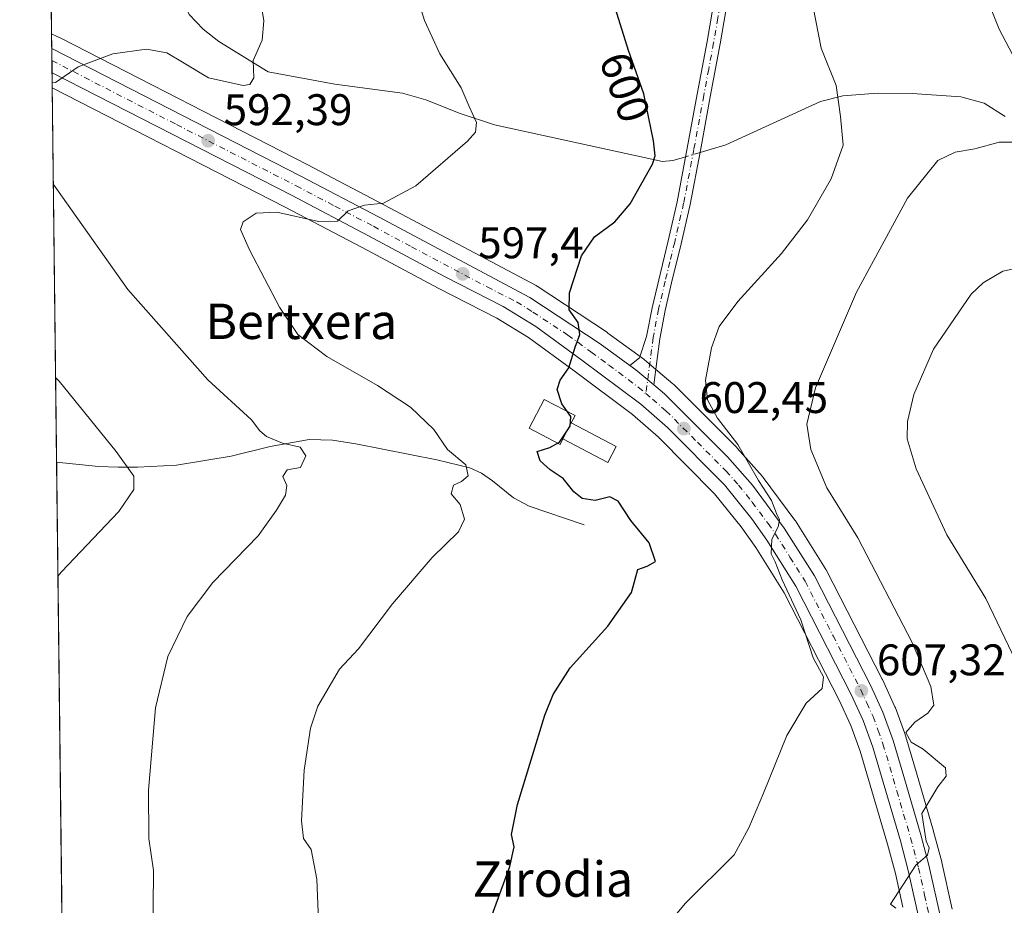
# Model space of a CAD drawing. Units: metres. Extents: x 579944 to 583374, y 4747404 to 4749758.
# Drawn here: x 579944 to 580167, y 4748899 to 4749100 of the extents above; entities that cross this region are included whole.
import ezdxf
from ezdxf.enums import TextEntityAlignment as Align

# ---------------------------------------------------------------- set-up
doc = ezdxf.new("R2010")
doc.units = ezdxf.units.M
doc.header["$MEASUREMENT"] = 0
doc.linetypes.add('DGN Style 4', pattern=[2.6384748266838614, 1.318413404963828, -0.6592067024819142, 0.001648016756204785, -0.6592067024819142])
for name, color, linetype, lineweight in [('Camino Cxs', 7, 'Continuous', 0), ('Camino eje', 30, 'DGN Style 4', 13), ('Carretera de calzada única Cxs', 7, 'Continuous', 13), ('Carretera de calzada única eje', 7, 'DGN Style 4', 0), ('Comarca CxS', 21, 'Continuous', 0), ('Comunidad Autónoma CxS', 142, 'Continuous', 0), ('Corriente natural lineal', 142, 'Continuous', 13), ('Corriente natural lineal oculto', 9, 'DGN Style 4', 13), ('Curva de nivel maestra', 30, 'Continuous', 30), ('Curva de nivel normal', 30, 'Continuous', 0), ('Depósito de agua Cxs', 142, 'Continuous', 0), ('Depósito de residuos Cxs', 6, 'Continuous', 0), ('Entidad de ámbito territorial CxS', 92, 'Continuous', 0), ('Instalación de tratamiento de aguas CxS', 135, 'Continuous', 0), ('Municipio CxS', 4, 'Continuous', 0), ('Núcleo urbano CxS', 7, 'Continuous', 0), ('Prado CxS', 92, 'Continuous', 0), ('Provincia CxS', 1, 'Continuous', 0), ('Punto de cota en terreno', 7, 'Continuous', 0), ('Roquedo CxS', 135, 'Continuous', 0), ('Rótulo de curva de nivel directora', 7, 'Continuous', 0), ('Rótulo de punto de cota en terreno', 7, 'Continuous', 0), ('Texto cartográfico', 7, 'Continuous', 0)]:
    doc.layers.add(name, color=color, linetype=linetype, lineweight=lineweight)
doc.styles.add('Style-Arial', font='txt')

# ---------------------------------------------------------------- blocks, each defined once
blk = doc.blocks.new('*U11')
at = {"layer": 'Prado CxS', "color": 92, "linetype": 'Continuous', "lineweight": 0}
for points in [[(579964.5058000004, 4747991.480900001, 589.398000000001), (579951.7620000001, 4749084.222800001, 589.8021000000008), (580004.5503000002, 4749057.1963, 594.0301999999938), (580021.9851000002, 4749048.0595, 595.2918000000063), (580039.2006999999, 4749038.831499999, 596.9655999999959), (580052.4644999999, 4749032.074899999, 597.9977999999974), (580059.6171000004, 4749027.627699999, 598.6496999999945), (580069.9811000006, 4749020.134299999, 599.655700000003), (580083.1933000004, 4749010.225099999, 600.8222999999998), (580089.0878999997, 4749005.099099999, 601.513300000006), (580101.8098999998, 4748992.2687, 603.0555000000022), (580107.8421, 4748984.764900001, 603.5360999999976), (580111.1221000003, 4748980.106899999, 603.876900000003), (580117.5806999998, 4748969.834100001, 604.340400000001), (580130.0642999997, 4748945.5023, 605.4440000000031), (580132.7133, 4748939.806700001, 605.7964999999967), (580134.8173000002, 4748933.967700001, 606.0725999999995), (580141.0105, 4748912.9027, 607.6383999999962), (580142.7648999998, 4748906.2797, 608.4630000000034), (580144.4625000004, 4748898.658299999, 609.6377999999969)], [(580155.6523000002, 4748898.210700001, 611.2244999999966), (580153.2982999999, 4748908.782099999, 610.444399999993), (580153.2695000004, 4748908.9003, 610.437300000005), (580151.4395000003, 4748915.790300001, 609.6640000000043), (580151.4183, 4748915.8661, 609.6524999999965), (580147.5380999995, 4748929.066500001, 608.3852000000043), (580145.1281000003, 4748937.256899999, 608.4091999999946), (580145.0740999999, 4748937.422499999, 608.4081000000006), (580144.8837000001, 4748937.9539, 608.3950999999943), (580142.7811000004, 4748943.8007, 608.1797999999981), (580142.6810999997, 4748944.043500001, 608.1708000000071), (580139.8211000003, 4748950.203500001, 607.8916000000027), (580139.7691000003, 4748950.309699999, 607.8843000000053), (580127.0891000004, 4748975.0197, 606.5460000000021), (580127.0181, 4748975.1501, 606.5420000000013), (580126.9606999997, 4748975.2455, 606.5372999999963), (580120.1407000005, 4748986.1055, 605.9259000000021), (580120.0125000002, 4748986.293299999, 605.9146999999939), (580112.8425000003, 4748995.9933, 605.1879999999946), (580112.7282999996, 4748996.138499999, 605.1674999999959), (580112.6667, 4748996.2095, 605.1551000000036), (580106.9367000004, 4749002.6195, 604.5316000000021), (580106.8198999995, 4749002.742900001, 604.5212999999932), (580092.5499, 4749016.992900001, 602.5265000000073), (580092.3636999996, 4749017.163899999, 602.5044000000053), (580089.9426999995, 4749019.204700001, 601.8441000000021), (580085.9001000002, 4749022.606899999, 600.9081000000006), (580085.7472999999, 4749022.7271, 600.9012999999978), (580084.3865, 4749023.727499999, 600.8675999999978), (580077.6458999999, 4749028.678099999, 600.5866999999998), (580077.5236999998, 4749028.763300001, 600.5712000000058), (580061.6436999999, 4749039.2533, 598.4274000000005), (580061.4901000002, 4749039.348099999, 598.4101999999984), (580061.3964999998, 4749039.4001, 598.3996000000043), (580027.0591000002, 4749057.6239, 594.4471000000049), (580009.4905000003, 4749066.8237, 592.5151999999945), (579953.8189000003, 4749095.379699999, 588.2482000000019), (579953.0267000003, 4749095.785499999, 588.1463999999978), (579953.0217000004, 4749095.787900001, 588.1457999999984), (579952.9018999999, 4749095.8465, 588.1306999999942), (579951.6195, 4749096.4353, 587.9977000000072), (579948.3646999998, 4749375.522299999, 604.8861999999936)]]:
    blk.add_polyline3d(points, dxfattribs=at)
blk.add_polyline3d([(580070.1874000002, 4749009.964500001, 599.4882999999973), (580063.1922000004, 4749013.6044, 598.5832999999984), (580059.8054999998, 4749007.095600001, 597.4593000000023), (580066.8008000003, 4749003.455800001, 599.1910999999964), (580067.4601999996, 4749004.723099999, 599.108600000007), (580077.6385000005, 4748999.369700001, 600.3136999999988), (580079.5305000005, 4749002.9637, 600.4563999999956), (580069.3360000001, 4749008.328299999, 599.1708999999975)], close=True, dxfattribs=at)
blk = doc.blocks.new('*U12')
at = {"layer": 'Núcleo urbano CxS', "color": 7, "linetype": 'Continuous', "lineweight": 0}
blk.add_polyline3d([(580144.4625000004, 4748898.658299999, 609.6377999999969), (580142.7648999998, 4748906.2797, 608.4630000000034), (580141.0105, 4748912.9027, 607.6383999999962), (580134.8173000002, 4748933.967700001, 606.0725999999995), (580132.7133, 4748939.806700001, 605.7964999999967), (580130.0642999997, 4748945.5023, 605.4440000000031), (580117.5806999998, 4748969.834100001, 604.340400000001), (580111.1221000003, 4748980.106899999, 603.876900000003), (580107.8421, 4748984.764900001, 603.5360999999976), (580101.8098999998, 4748992.2687, 603.0555000000022), (580089.0878999997, 4749005.099099999, 601.513300000006), (580083.1933000004, 4749010.225099999, 600.8222999999998), (580069.9811000006, 4749020.134299999, 599.655700000003), (580059.6171000004, 4749027.627699999, 598.6496999999945), (580052.4644999999, 4749032.074899999, 597.9977999999974), (580039.2006999999, 4749038.831499999, 596.9655999999959), (580021.9851000002, 4749048.0595, 595.2918000000063), (580004.5503000002, 4749057.1963, 594.0301999999938), (579951.7620000001, 4749084.222800001, 589.8021000000008), (579951.6195, 4749096.4353, 587.9977000000072), (579952.9018999999, 4749095.8465, 588.1306999999942), (579953.0217000004, 4749095.787900001, 588.1457999999984), (579953.0267000003, 4749095.785499999, 588.1463999999978), (579953.8189000003, 4749095.379699999, 588.2482000000019), (580009.4905000003, 4749066.8237, 592.5151999999945), (580027.0591000002, 4749057.6239, 594.4471000000049), (580061.3964999998, 4749039.4001, 598.3996000000043), (580061.4901000002, 4749039.348099999, 598.4101999999984), (580061.6436999999, 4749039.2533, 598.4274000000005), (580077.5236999998, 4749028.763300001, 600.5712000000058), (580077.6458999999, 4749028.678099999, 600.5866999999998), (580084.3865, 4749023.727499999, 600.8675999999978), (580085.7472999999, 4749022.7271, 600.9012999999978), (580085.9001000002, 4749022.606899999, 600.9081000000006), (580089.9426999995, 4749019.204700001, 601.8441000000021), (580092.3636999996, 4749017.163899999, 602.5044000000053), (580092.5499, 4749016.992900001, 602.5265000000073), (580106.8198999995, 4749002.742900001, 604.5212999999932), (580106.9367000004, 4749002.6195, 604.5316000000021), (580112.6667, 4748996.2095, 605.1551000000036), (580112.7282999996, 4748996.138499999, 605.1674999999959), (580112.8425000003, 4748995.9933, 605.1879999999946), (580120.0125000002, 4748986.293299999, 605.9146999999939), (580120.1407000005, 4748986.1055, 605.9259000000021), (580126.9606999997, 4748975.2455, 606.5372999999963), (580127.0181, 4748975.1501, 606.5420000000013), (580127.0891000004, 4748975.0197, 606.5460000000021), (580139.7691000003, 4748950.309699999, 607.8843000000053), (580139.8211000003, 4748950.203500001, 607.8916000000027), (580142.6810999997, 4748944.043500001, 608.1708000000071), (580142.7811000004, 4748943.8007, 608.1797999999981), (580144.8837000001, 4748937.9539, 608.3950999999943), (580145.0740999999, 4748937.422499999, 608.4081000000006), (580145.1281000003, 4748937.256899999, 608.4091999999946), (580147.5380999995, 4748929.066500001, 608.3852000000043), (580151.4183, 4748915.8661, 609.6524999999965), (580151.4395000003, 4748915.790300001, 609.6640000000043), (580153.2695000004, 4748908.9003, 610.437300000005), (580153.2982999999, 4748908.782099999, 610.444399999993), (580155.6523000002, 4748898.210700001, 611.2244999999966)], dxfattribs=at)
blk = doc.blocks.new('5PATER')
at = {"layer": 'Roquedo CxS', "linetype": 'Continuous', "lineweight": 0}
h = blk.add_hatch(color=51, dxfattribs=at)
edge = h.paths.add_edge_path()
edge.add_ellipse((0, 0), major_axis=(-0.1095731443231308, -0.1110710700762829), ratio=0.9994222409660322, start_angle=0, end_angle=360)

msp = doc.modelspace()

# ---------------------------------------------------------------- linework, layer by layer
at = {"layer": 'Camino Cxs', "color": 7, "linetype": 'Continuous', "lineweight": 0, "extrusion": (0.4532717634193332, 0.5940278643056112, 0.6645867926127049), "elevation": 3084385.793799073, "flags": 128}
msp.add_lwpolyline([(2419680.439675275, -2742518.995527065), (2419678.751870323, -2742519.041431095), (2419673.477595512, -2742518.661886401)], dxfattribs=at)
at = {"layer": 'Camino Cxs', "color": 7, "linetype": 'Continuous', "lineweight": 0}
for points in [[(580105.1300999997, 4749106.0701, 603.6098999999958), (580103.0500999996, 4749094.130100001, 602.7715999999928), (580100.8400999998, 4749082.200099999, 602.2698999999993), (580098.5900999998, 4749069.9801, 602.7982000000047), (580096.2801000001, 4749057.7601, 602.8625999999931), (580094.2401000002, 4749048.890100001, 603.1926999999996), (580092.0701000001, 4749040.040100001, 602.3540999999968), (580090.5800999999, 4749033.7501, 602.8944999999949), (580089.3901000004, 4749027.390100001, 602.4474999999948), (580088.7100999998, 4749022.210100001, 602.4566000000051), (580088.0100999996, 4749016.9101, 601.7360999999946), (580083.9700999996, 4749020.3101, 601.4524999999994), (580082.6097999997, 4749021.309699999, 601.4867999999988), (580084.7801000001, 4749023.020099999, 601.8102999999974), (580086.4200999998, 4749027.870100001, 602.0175000000017), (580087.6401000004, 4749034.370100001, 602.9930000000022), (580089.1501000002, 4749040.7501, 602.563599999994), (580091.3101000004, 4749049.5801, 603.4756000000052), (580093.3300999999, 4749058.380100001, 603.7244999999966), (580095.6300999997, 4749070.530099999, 603.0902999999962), (580097.8800999997, 4749082.7401, 601.8163999999961), (580100.1001000004, 4749094.6601, 602.0829999999987), (580102.0401, 4749105.850099999, 602.8340000000027)], [(580104.7500999998, 4749107.7327, 603.6904000000068), (580104.6700999998, 4749107.4901, 603.6870000000055), (580105.1300999997, 4749106.0701, 603.6098999999958), (580103.0500999996, 4749094.130100001, 602.7715999999928), (580100.8400999998, 4749082.200099999, 602.2698999999993), (580098.5900999998, 4749069.9801, 602.7982000000047), (580096.2801000001, 4749057.7601, 602.8625999999931), (580094.2401000002, 4749048.890100001, 603.1926999999996), (580092.0701000001, 4749040.040100001, 602.3540999999968), (580090.5800999999, 4749033.7501, 602.8944999999949), (580089.3901000004, 4749027.390100001, 602.4474999999948), (580088.7100999998, 4749022.210100001, 602.4566000000051), (580088.0100999996, 4749016.9101, 601.7360999999946)], [(580082.6097999997, 4749021.309699999, 601.4867999999988), (580084.7801000001, 4749023.020099999, 601.8102999999974), (580086.4200999998, 4749027.870100001, 602.0175000000017), (580087.6401000004, 4749034.370100001, 602.9930000000022), (580089.1501000002, 4749040.7501, 602.563599999994), (580091.3101000004, 4749049.5801, 603.4756000000052), (580093.3300999999, 4749058.380100001, 603.7244999999966), (580095.6300999997, 4749070.530099999, 603.0902999999962), (580097.8800999997, 4749082.7401, 601.8163999999961), (580100.1001000004, 4749094.6601, 602.0829999999987), (580102.0401, 4749105.850099999, 602.8340000000027)]]:
    msp.add_polyline3d(points, dxfattribs=at)
at = {"layer": 'Camino eje', "color": 30, "linetype": 'DGN Style 4', "lineweight": 13}
msp.add_polyline3d([(580102.9767000005, 4749108.090100001, 603.0421999999963), (580103.2451, 4749107.0251, 603.1122999999934), (580103.3551000003, 4749106.670100001, 603.110799999995), (580103.5850999998, 4749105.960100001, 603.1031999999977), (580102.5450999998, 4749099.9901, 602.3515000000043), (580101.5751, 4749094.395099999, 602.4888999999966), (580100.4700999996, 4749088.4301, 603.0549000000028), (580099.3601000002, 4749082.470100001, 602.0437999999995), (580097.1101000002, 4749070.255100001, 602.6408999999985), (580094.8051000005, 4749058.0701, 603.3300000000017), (580092.7751000002, 4749049.235099999, 603.3521000000037), (580091.6901000004, 4749044.8101, 602.8068000000058), (580090.6101000002, 4749040.395099999, 602.4609000000055), (580089.1101000002, 4749034.0601, 602.9379000000044), (580087.9051000001, 4749027.630100001, 602.0050000000047), (580086.2440999999, 4749014.9781, 601.3767999999982)], dxfattribs=at)
at = {"layer": 'Carretera de calzada única Cxs', "color": 7, "linetype": 'Continuous', "lineweight": 13, "extrusion": (0.0003837837000851291, -0.03289181741036146, 0.9994588441039055), "elevation": -155394.1953413499, "flags": 128}
msp.add_lwpolyline([(635321.1157829408, 4739451.153300264), (635321.1157829408, 4739456.658854159)], dxfattribs=at)
at = {"layer": 'Carretera de calzada única Cxs', "color": 7, "linetype": 'Continuous', "lineweight": 13, "extrusion": (0.4532717634193332, 0.5940278643056112, 0.6645867926127049), "elevation": 3084385.793799073, "flags": 128}
msp.add_lwpolyline([(2419680.439675275, -2742518.995527065), (2419678.751870323, -2742519.041431095), (2419673.477595512, -2742518.661886401)], dxfattribs=at)
at = {"layer": 'Carretera de calzada única Cxs', "color": 7, "linetype": 'Continuous', "lineweight": 13}
for points in [[(579951.6582000004, 4749093.115900001, 589.8515000000043), (580008.1101000002, 4749064.1601, 594.3089999999938), (580025.6601, 4749054.970100001, 597.5433000000048), (580059.9901000002, 4749036.7501, 599.5244999999995), (580075.8701, 4749026.2601, 601.524900000004), (580082.6097999997, 4749021.309699999, 601.4867999999988)], [(580148.4600999998, 4748894.5101, 622.5853000000062), (580145.6801000005, 4748906.9901, 617.0651999999973), (580143.9001000002, 4748913.710100001, 610.5326999999961), (580137.6700999998, 4748934.9001, 607.8815000000031), (580135.4901000002, 4748940.950099999, 607.9075000000012), (580132.7600999996, 4748946.8201, 606.9135999999999), (580120.1901000004, 4748971.3201, 605.631899999993), (580113.6201, 4748981.770099999, 605.8208000000013), (580110.2401000002, 4748986.5701, 605.7678000000016), (580104.0500999996, 4748994.270099999, 605.3328000000038), (580091.1401000004, 4749007.290100001, 602.1015000000043), (580085.0800999999, 4749012.5601, 601.2483999999968), (580071.7600999996, 4749022.550100001, 599.9487999999983), (580061.2901, 4749030.120100001, 599.5179999999964), (580053.9401000004, 4749034.690099999, 598.4771999999939), (580040.5900999998, 4749041.4901, 597.3208000000013), (580023.3901000004, 4749050.710100001, 598.351999999999), (580005.9301000005, 4749059.860099999, 594.513300000006), (579951.7225000003, 4749087.613700001, 589.6704000000027), (579951.6583000004, 4749093.115900001, 589.8515000000043), (580008.1101000002, 4749064.1601, 594.3089999999938), (580025.6601, 4749054.970100001, 597.5433000000048), (580059.9901000002, 4749036.7501, 599.5244999999995), (580075.8701, 4749026.2601, 601.524900000004), (580082.6097999997, 4749021.309699999, 601.4867999999988), (580083.9700999996, 4749020.3101, 601.4524999999994), (580088.0100999996, 4749016.9101, 601.7360999999946), (580090.4301000005, 4749014.870100001, 602.3411999999954), (580104.7001, 4749000.620100001, 604.171199999997), (580110.4301000005, 4748994.210100001, 604.9734000000026), (580117.6001000004, 4748984.5101, 605.7486000000063), (580124.4200999998, 4748973.6501, 608.5337000000001), (580137.1001000004, 4748948.940099999, 609.4263999999966), (580139.9600999998, 4748942.780099999, 609.5130000000064), (580142.2500999998, 4748936.4101, 609.0890999999974), (580144.6601, 4748928.220100001, 610.6506999999983), (580148.5401, 4748915.020099999, 614.0316000000021), (580150.3701, 4748908.130100001, 617.9308000000019), (580153.1201, 4748895.780099999, 625.2603999999993)], [(580148.4600999998, 4748894.5101, 622.5853000000062), (580145.6801000005, 4748906.9901, 617.0651999999973), (580143.9001000002, 4748913.710100001, 610.5326999999961), (580137.6700999998, 4748934.9001, 607.8815000000031), (580135.4901000002, 4748940.950099999, 607.9075000000012), (580132.7600999996, 4748946.8201, 606.9135999999999), (580120.1901000004, 4748971.3201, 605.631899999993), (580113.6201, 4748981.770099999, 605.8208000000013), (580110.2401000002, 4748986.5701, 605.7678000000016), (580104.0500999996, 4748994.270099999, 605.3328000000038), (580091.1401000004, 4749007.290100001, 602.1015000000043), (580085.0800999999, 4749012.5601, 601.2483999999968), (580071.7600999996, 4749022.550100001, 599.9487999999983), (580061.2901, 4749030.120100001, 599.5179999999964), (580053.9401000004, 4749034.690099999, 598.4771999999939), (580040.5900999998, 4749041.4901, 597.3208000000013), (580023.3901000004, 4749050.710100001, 598.351999999999), (580005.9301000005, 4749059.860099999, 594.513300000006), (579951.7224000003, 4749087.613700001, 589.6704000000027)], [(580088.0100999996, 4749016.9101, 601.7360999999946), (580090.4301000005, 4749014.870100001, 602.3411999999954), (580104.7001, 4749000.620100001, 604.171199999997), (580110.4301000005, 4748994.210100001, 604.9734000000026), (580117.6001000004, 4748984.5101, 605.7486000000063), (580124.4200999998, 4748973.6501, 608.5337000000001), (580137.1001000004, 4748948.940099999, 609.4263999999966), (580139.9600999998, 4748942.780099999, 609.5130000000064), (580142.2500999998, 4748936.4101, 609.0890999999974), (580144.6601, 4748928.220100001, 610.6506999999983), (580148.5401, 4748915.020099999, 614.0316000000021), (580150.3701, 4748908.130100001, 617.9308000000019), (580153.1201, 4748895.780099999, 625.2603999999993)]]:
    msp.add_polyline3d(points, dxfattribs=at)
at = {"layer": 'Carretera de calzada única eje', "color": 7, "linetype": 'DGN Style 4', "lineweight": 0}
for points in [[(579951.6902999999, 4749090.364700001, 589.8291000000027), (579979.9101, 4749075.890100001, 592.0344999999943), (580007.0201000003, 4749062.0101, 594.1858000000066), (580015.7901, 4749057.4101, 595.247199999998), (580024.5201000003, 4749052.840100001, 596.8426000000036), (580033.1300999997, 4749048.2301, 597.5541999999987), (580050.2901, 4749039.120100001, 598.5161999999982), (580056.9700999996, 4749035.720100001, 598.7260999999999), (580060.6401000004, 4749033.4301, 599.179999999993), (580068.5800999999, 4749028.190099999, 600.0149999999994), (580073.8101000004, 4749024.4001, 600.6215999999986), (580077.8601000002, 4749021.4301, 600.7826999999961), (580084.5201000003, 4749016.4301, 601.1649000000034), (580086.2440999999, 4749014.9781, 601.3767999999982)], [(580086.2440999999, 4749014.9781, 601.3767999999982), (580087.7500999998, 4749013.710100001, 601.5709999999963), (580090.7801000001, 4749011.0801, 602.0141000000004), (580097.9200999998, 4749003.950099999, 602.7848999999987), (580104.3800999997, 4748997.440099999, 603.9471000000049), (580107.2401000002, 4748994.2401, 604.3798999999999), (580110.3300999999, 4748990.390100001, 605.0362000000023), (580113.9200999998, 4748985.540100001, 605.3484999999928), (580115.6101000002, 4748983.140100001, 605.6374999999971), (580118.8901000004, 4748977.9101, 606.5163999999932), (580122.3101000004, 4748972.4801, 606.0562000000064), (580128.6401000004, 4748960.130100001, 607.6233000000066), (580134.9301000005, 4748947.880100001, 607.9869000000035), (580136.2901, 4748944.940099999, 608.1530000000057), (580137.7200999996, 4748941.860099999, 608.1877999999997), (580138.8701, 4748938.6801, 608.4542999999976), (580139.9600999998, 4748935.6501, 608.4342999999935), (580143.1001000004, 4748924.960100001, 609.8512999999948), (580146.2200999996, 4748914.360099999, 612.6429000000062), (580148.0201000003, 4748907.5601, 619.0795999999973), (580149.4001000002, 4748901.380100001, 624.5353000000032), (580150.7901, 4748895.140100001, 624.5227000000014)]]:
    msp.add_polyline3d(points, dxfattribs=at)
at = {"layer": 'Comarca CxS', "color": 21, "linetype": 'Continuous', "lineweight": 0, "flags": 128}
msp.add_lwpolyline([(580511.6272, 4747410.162799999), (579971.3600006093, 4747403.759982483), (579963.479382611, 4748079.495227152), (579945.4058999999, 4749629.231799999), (579944.3800006084, 4749717.199982461), (582008.2677748612, 4749741.673079917), (583346.3700006353, 4749757.539982463), (583357.2787999995, 4748859.4302), (583357.2787933971, 4748859.428003355), (583359.2041999997, 4748700.912200001), (583359.2042084425, 4748700.910158534), (583367.8711622454, 4747987.366945918), (583374.4700006337, 4747444.089982485), (582441.0205733671, 4747433.027762366), (582287.8091289856, 4747431.212061392), (582168.2886999996, 4747429.795700002), (582054.5151994692, 4747428.447331775), (581821.1944000014, 4747425.682299999), (580523.1284000007, 4747410.299000002)], close=True, dxfattribs=at)
at = {"layer": 'Comunidad Autónoma CxS', "color": 142, "linetype": 'Continuous', "lineweight": 0, "flags": 128}
msp.add_lwpolyline([(580511.6272, 4747410.162799999), (579971.3600006093, 4747403.759982483), (579963.479382611, 4748079.495227152), (579945.4058999999, 4749629.231799999), (579944.3800006084, 4749717.199982461), (582008.2677748612, 4749741.673079917), (583346.3700006353, 4749757.539982463), (583357.2787999995, 4748859.4302), (583357.2787933971, 4748859.428003355), (583359.2041999997, 4748700.912200001), (583359.2042084425, 4748700.910158534), (583367.8711622454, 4747987.366945918), (583374.4700006337, 4747444.089982485), (582441.0205733671, 4747433.027762366), (582287.8091289856, 4747431.212061392), (582168.2886999996, 4747429.795700002), (582054.5151994692, 4747428.447331775), (581821.1944000014, 4747425.682299999), (580523.1284000007, 4747410.299000002)], close=True, dxfattribs=at)
at = {"layer": 'Corriente natural lineal', "color": 142, "linetype": 'Continuous', "lineweight": 13}
for points in [[(580095.2659, 4749068.606100001, 600.7406999999948), (580092.3701, 4749067.7501, 600.2177999999985), (580090.0201000003, 4749067.520099999, 599.6851000000024), (580051.9200999998, 4749075.8201, 595.1597000000038), (580044.1401000004, 4749078.4101, 594.2069999999949), (580036.4200999998, 4749081.4801, 593.2844000000041), (580031.1101000002, 4749082.970100001, 592.8062999999966), (580015.7401000002, 4749085.0101, 591.2112999999954), (580000.7001, 4749087.790100001, 589.806700000001), (579989.5201000003, 4749094.690099999, 588.3843000000053), (579985.9401000004, 4749097.450099999, 587.9182000000001), (579982.7701000003, 4749100.780099999, 587.3926000000065), (579980.0100999996, 4749106.940099999, 586.6493000000046), (579978.2001, 4749109.100099999, 586.2646999999997), (579975.9600999998, 4749110.850099999, 586.040599999993), (579972.4901000002, 4749112.5001, 585.5492999999988), (579968.8300999999, 4749113.390100001, 585.2128999999986), (579957.3101000004, 4749114.090100001, 583.7085999999981), (579951.4002, 4749115.2401, 583.4486999999936)], [(580167.6300999997, 4749077.690099999, 607.7195999999967), (580162.8601000002, 4749080.700099999, 607.620299999995), (580157.6201, 4749082.1801, 607.5994000000064), (580146.6001000004, 4749082.890100001, 606.6888999999937), (580138.7500999998, 4749083.030099999, 605.8099999999977), (580130.8800999997, 4749082.380100001, 604.5679999999993), (580125.7801000001, 4749081.140100001, 603.7581999999966), (580104.3800999997, 4749071.300100001, 601.2933000000048), (580098.5116999998, 4749069.565500001, 601.1686000000045)], [(580072.2500999998, 4748985.2601, 597.6769999999962), (580059.7801000001, 4748989.4801, 596.2075000000041), (580056.2600999996, 4748991.3301, 595.6790999999939), (580051.4600999998, 4748995.170100001, 595.2024999999994), (580049.0000999998, 4748996.9101, 594.9755000000005), (580046.3501000004, 4748998.110099999, 594.6759000000021), (580038.9001000002, 4748999.960100001, 593.8825999999972), (580020.5500999996, 4749003.600099999, 591.6036000000023), (580015.2100999998, 4749004.4101, 591.0929999999935), (580009.9301000005, 4749004.590100001, 590.5020999999979), (580001.1101000002, 4749002.970100001, 589.5295999999944), (579992.2801000001, 4749000.7501, 588.2014000000054), (579979.9101, 4748998.780099999, 586.5103999999993), (579971.0701000001, 4748998.2601, 585.1037999999971), (579966.6601, 4748998.3101, 584.4900999999954), (579962.2001, 4748998.4801, 583.546199999997), (579952.7506999997, 4748999.439999999, 582.4569999999949)]]:
    msp.add_polyline3d(points, dxfattribs=at)
at = {"layer": 'Corriente natural lineal oculto', "color": 9, "linetype": 'DGN Style 4', "lineweight": 13, "extrusion": (-0.1202819422672621, -0.03555317500196658, 0.9921029312080952), "elevation": -238023.4559221487, "flags": 128}
msp.add_lwpolyline([(-4389850.192184196, 1887521.260078909), (-4389850.192184196, 1887517.848515571)], dxfattribs=at)
at = {"layer": 'Curva de nivel maestra', "color": 30, "linetype": 'Continuous', "lineweight": 30, "elevation": 600, "flags": 128}
msp.add_lwpolyline([(580050.8799999999, 4748895.5001), (580055.4400000004, 4748907.840100001), (580056.4299999997, 4748912.350099999), (580055.79, 4748915.110099999), (580057.1900000004, 4748921.870100001), (580063.3600000005, 4748942.110099999), (580065.2199999997, 4748946.8301), (580069.1200000001, 4748952.880100001), (580077.6500000004, 4748962.300100001), (580083.0099999999, 4748969.950099999), (580084.4500000002, 4748975.090100001), (580086.54, 4748975.860099999), (580088.4400000004, 4748976.9301), (580086.9600000001, 4748981.190099999), (580082.8600000005, 4748986.210100001), (580079.9699999997, 4748990.610099999), (580078.0599999996, 4748991.5801), (580074.7800000003, 4748990.7601), (580071.8200000003, 4748991.2301), (580069.9299999997, 4748992.6801), (580067.4900000002, 4748995.7401), (580064.5899999999, 4748997.720100001), (580062.2999999998, 4748999.7401), (580061.6299999999, 4749001.880100001), (580064.4900000002, 4749002.780099999), (580066.6699999999, 4749003.9301), (580069.0899999999, 4749007.550100001), (580069.2400000002, 4749009.7401), (580067.1799999997, 4749012.630100001), (580066.1399999997, 4749015.850099999), (580066.7999999998, 4749017.9801), (580068.7599999999, 4749020.790100001), (580070.25, 4749025.5001), (580071.2800000003, 4749028.3201), (580070.8899999997, 4749031.0701), (580068.8799999999, 4749033.9301), (580068.9400000004, 4749037.7401), (580071.6799999997, 4749046.1601), (580074.5800000001, 4749050.420100001), (580079.2400000002, 4749053.840100001), (580082.6699999999, 4749057.940099999), (580087.7300000004, 4749066.920100001), (580088.3799999999, 4749068.770099999), (580087.9699999997, 4749072.190099999), (580085.7599999999, 4749082.8201), (580082.2999999998, 4749092.630100001), (580079.0099999999, 4749103.300100001)], dxfattribs=at)
at = {"layer": 'Curva de nivel normal', "color": 30, "linetype": 'Continuous', "lineweight": 0, "flags": 128}
for points, elevation in [([(580135.1699999999, 4749225.439999999), (580140.7999999998, 4749213.710000001), (580147.4600000001, 4749200.26), (580150.9100000003, 4749189.109999999), (580150.0800000001, 4749181.83), (580146.9800000004, 4749174.630000001), (580145.4000000004, 4749168.380000001), (580145.0099999999, 4749159.57), (580146.2599999999, 4749148.91), (580148.4600000001, 4749141.789999999), (580151.7199999997, 4749132.609999999), (580158.9699999997, 4749115.859999999), (580166.2999999998, 4749097.52), (580172.3200000003, 4749085.99)], 610), ([(579951.7472000001, 4749085.490499999), (579952.5300000003, 4749085.41), (579957.6500000004, 4749088.970000001), (579965.4800000004, 4749091.880000001), (579973.0800000001, 4749092.970000001), (579977.7000000002, 4749092.09), (579981.2800000003, 4749090.039999999), (579987.1299999999, 4749086.449999999), (579995.04, 4749084.76), (579996.5199999996, 4749084.99), (579997.4400000004, 4749086.480000001), (579997.29, 4749090.380000001), (579999.2999999998, 4749094.980000001), (579999.6600000003, 4749099.380000001), (579997.8399999999, 4749111.029999999)], 590), ([(580032.4600000001, 4749111.140000001), (580036.0999999996, 4749099.439999999), (580039.5599999996, 4749091.9), (580044.4199999999, 4749084.189999999), (580046.2000000002, 4749079.939999999), (580047.9000000004, 4749076.34), (580047.6200000001, 4749074.180000001), (580045.8200000003, 4749072.140000001), (580034.1600000003, 4749062), (580026.8200000003, 4749058.050000001), (580022.4900000002, 4749057.619999999), (580018.8200000003, 4749056.380000001), (580016.3600000005, 4749054.01), (580012.0499999998, 4749053.949999999), (580002.6200000001, 4749056.039999999), (579997.9500000002, 4749055.84), (579995.04, 4749053.84), (579994.4100000003, 4749052.09), (579996.4600000001, 4749047.5), (580003.2199999997, 4749034.560000001), (580007.3799999999, 4749028.359999999), (580013.9400000004, 4749023.359999999), (580025.4299999997, 4749016.779999999), (580032.9199999999, 4749011.91), (580038.2300000004, 4749006.810000001), (580041.3300000001, 4749002.32), (580045.4699999997, 4748998.810000001), (580045.9900000002, 4748996.369999999), (580044.4500000002, 4748995.060000001), (580042.6600000003, 4748994.24), (580042.1600000003, 4748992.24), (580044.1600000003, 4748989.84), (580045.1799999997, 4748986.5), (580043.7699999996, 4748983.619999999), (580037.8499999996, 4748977.83), (580028.8200000003, 4748967.34), (580021.1600000003, 4748957.130000001), (580016.8099999996, 4748952.550000001), (580011.9400000004, 4748944.17), (580010.2999999998, 4748939.199999999), (580008.8499999996, 4748929.640000001), (580008.1900000004, 4748918.199999999), (580008.6699999999, 4748914.17), (580010.4000000004, 4748911.720000001), (580011.7000000002, 4748905.029999999), (580012.29, 4748890.050000001)], 595), ([(580124.1500000004, 4749102.49), (580125.9600000001, 4749093.16), (580129.3499999996, 4749084.75), (580130.3300000001, 4749077.720000001), (580130.9600000001, 4749071.24), (580128.2599999999, 4749063.58), (580122.8799999999, 4749054.33), (580116.9600000001, 4749046.710000001), (580107.0599999996, 4749035.84), (580102.8300000001, 4749030.17), (580101.0899999999, 4749025.310000001), (580099.7400000002, 4749017.980000001), (580100.2100000001, 4749013.560000001), (580102.4500000002, 4749009.369999999), (580107.0499999998, 4749003.41), (580111.7699999996, 4748995.26), (580114.6699999999, 4748990.74), (580115.8200000003, 4748987.84), (580116.5499999998, 4748986.369999999), (580116.1799999997, 4748984.800000001), (580114.7599999999, 4748981.980000001), (580114.6399999997, 4748978.67), (580115.5, 4748976.850000001), (580117.1100000005, 4748972.789999999), (580121.3200000003, 4748963.74), (580124.1699999999, 4748955.15), (580126.4699999997, 4748950.82), (580126.2000000002, 4748948.140000001), (580122.5599999996, 4748944.880000001), (580118.1600000003, 4748937.5), (580112.9199999999, 4748924.5), (580109.5700000003, 4748916.630000001), (580106.25, 4748910.5), (580095.1200000001, 4748899.470000001), (580088.9299999997, 4748892.02)], 605), ([(580170.5199999996, 4749071.930000001), (580166.2699999996, 4749071.92), (580160.79, 4749070.380000001), (580156.3200000003, 4749069.640000001), (580152.4199999999, 4749067.720000001), (580145.5300000003, 4749059.24), (580133.9299999997, 4749037.939999999), (580124.7100000001, 4749016.230000001), (580122.7199999997, 4749008.060000001), (580123.6500000004, 4749002.33), (580127.25, 4748993.600000001), (580134.2599999999, 4748982.289999999), (580146.5899999999, 4748958.619999999), (580150.7699999996, 4748948.59), (580151.4500000002, 4748944.41), (580150.0999999996, 4748942.550000001), (580147.1500000004, 4748940.57), (580145.1500000004, 4748938.17), (580146.3399999999, 4748936.02), (580149.0800000001, 4748934.42), (580154.1600000003, 4748930.17), (580154.25, 4748928.300000001), (580152.3799999999, 4748925.890000001), (580148.7599999999, 4748919.859999999), (580149.7300000004, 4748913.58), (580150.4600000001, 4748912.100000001), (580150.0199999996, 4748910.460000001), (580147.4400000004, 4748908.17), (580141.6399999997, 4748899.310000001), (580142.8499999996, 4748898.430000001)], 610), ([(579974.5800000001, 4748890.439999999), (579974.6900000004, 4748906.980000001), (579973.6500000004, 4748914.199999999), (579973.5700000003, 4748925.15), (579975.1399999997, 4748943.810000001), (579977.9600000001, 4748955.390000001), (579982.3399999999, 4748964.5), (579988.1399999997, 4748972.16), (579998.4000000004, 4748982.730000001), (580002.54, 4748988.59), (580004.5800000001, 4748991.939999999), (580004.8700000001, 4748994.17), (580003.9699999997, 4748996.17), (580004.9400000004, 4748997.720000001), (580007.9800000004, 4748998.199999999), (580009.1699999999, 4749000.869999999), (580007.8899999997, 4749002.789999999), (580003.9400000004, 4749003.76), (580000.2599999999, 4749005.27), (579998.7999999998, 4749006.5), (579996.9000000004, 4749008.99), (579987.0199999996, 4749018.050000001), (579968.8499999996, 4749038.52), (579952.8200000003, 4749061.26), (579952.0173000004, 4749062.3267)], 590), ([(580172.9100000003, 4749043.880000001), (580167.1500000004, 4749042.680000001), (580162.6500000004, 4749040.039999999), (580159.9699999997, 4749037.460000001), (580151.4199999999, 4749025.01), (580146.9400000004, 4749014.730000001), (580145.4900000002, 4749008.609999999), (580145.4600000001, 4749004.680000001), (580147.4800000004, 4748997.890000001), (580154.3899999997, 4748983), (580163.2800000003, 4748968.57), (580170.9600000001, 4748952.480000001)], 615), ([(579952.5274, 4749018.592599999), (579953.3200000003, 4749017.800000001), (579966.2100000001, 4749001.82), (579970.2599999999, 4748996.25), (579970.2199999997, 4748993.25), (579966.8600000005, 4748988.26), (579953.8200000003, 4748974.59), (579953.0517999995, 4748973.627699999)], 585)]:
    msp.add_lwpolyline(points, dxfattribs=dict(at, elevation=elevation))
at = {"layer": 'Depósito de agua Cxs', "color": 142, "linetype": 'Continuous', "lineweight": 0, "extrusion": (0.08947019207374614, 0.1719575308573802, 0.9810329720818359), "elevation": 869115.3967068563, "flags": 128}
msp.add_lwpolyline([(1677392.849195088, -4395510.907299789), (1677392.849195089, -4395515.049871656)], dxfattribs=at)
at = {"layer": 'Depósito de agua Cxs', "color": 142, "linetype": 'Continuous', "lineweight": 0}
msp.add_polyline3d([(580069.3360000001, 4749008.328299999, 600.118100000007), (580079.5305000005, 4749002.9637, 600.9054999999935), (580077.6385000005, 4748999.369700001, 601.1929999999993), (580067.4601999996, 4749004.723099999, 600.921100000007)], dxfattribs=at)
msp.add_3dface([(580067.4601999996, 4749004.723099999, 601.1929999999993), (580069.3360000001, 4749008.328299999, 601.1929999999993), (580079.5305000005, 4749002.9637, 601.1929999999993), (580077.6385000005, 4748999.369700001, 601.1929999999993)], dxfattribs=at)
at = {"layer": 'Depósito de residuos Cxs', "color": 6, "linetype": 'Continuous', "lineweight": 0, "extrusion": (0.08947019207374614, 0.1719575308573802, 0.9810329720818359), "elevation": 869115.3967068563, "flags": 128}
msp.add_lwpolyline([(1677392.849195088, -4395510.907299789), (1677392.849195089, -4395515.049871656)], dxfattribs=at)
at = {"layer": 'Depósito de residuos Cxs', "color": 6, "linetype": 'Continuous', "lineweight": 0}
msp.add_polyline3d([(580069.3360000001, 4749008.328299999, 600.118100000007), (580067.4601999996, 4749004.723099999, 600.921100000007), (580066.8008000003, 4749003.455800001, 601.5688999999984), (580059.8054999998, 4749007.095600001, 602.318299999999), (580063.1922000004, 4749013.6044, 600.7173999999941), (580070.1874000002, 4749009.964500001, 600.1567000000068)], close=True, dxfattribs=at)
msp.add_polyline3d([(580067.4601999996, 4749004.723099999, 600.921100000007), (580066.8008000003, 4749003.455800001, 601.5688999999984), (580059.8054999998, 4749007.095600001, 602.318299999999), (580063.1922000004, 4749013.6044, 600.7173999999941), (580070.1874000002, 4749009.964500001, 600.1567000000068), (580069.3360000001, 4749008.328299999, 600.118100000007)], dxfattribs=at)
at = {"layer": 'Entidad de ámbito territorial CxS', "color": 92, "linetype": 'Continuous', "lineweight": 0, "flags": 128}
msp.add_lwpolyline([(579963.479382611, 4748079.495227152), (579945.4058999999, 4749629.231799999), (579944.3800006084, 4749717.199982461), (582008.2677748612, 4749741.673079917)], dxfattribs=at)
at = {"layer": 'Instalación de tratamiento de aguas CxS', "color": 135, "linetype": 'Continuous', "lineweight": 0}
msp.add_polyline3d([(580069.3360000001, 4749008.328299999, 600.118100000007), (580079.5305000005, 4749002.9637, 600.9054999999935), (580077.6385000005, 4748999.369700001, 601.1929999999993), (580067.4601999996, 4749004.723099999, 600.921100000007), (580066.8008000003, 4749003.455800001, 601.5688999999984), (580059.8054999998, 4749007.095600001, 602.318299999999), (580063.1922000004, 4749013.6044, 600.7173999999941), (580070.1874000002, 4749009.964500001, 600.1567000000068)], close=True, dxfattribs=at)
for points in [[(580067.4601999996, 4749004.723099999, 600.921100000007), (580066.8008000003, 4749003.455800001, 601.5688999999984), (580059.8054999998, 4749007.095600001, 602.318299999999), (580063.1922000004, 4749013.6044, 600.7173999999941), (580070.1874000002, 4749009.964500001, 600.1567000000068), (580069.3360000001, 4749008.328299999, 600.118100000007)], [(580069.3360000001, 4749008.328299999, 600.118100000007), (580079.5305000005, 4749002.9637, 600.9054999999935), (580077.6385000005, 4748999.369700001, 601.1929999999993), (580067.4601999996, 4749004.723099999, 600.921100000007)]]:
    msp.add_polyline3d(points, dxfattribs=at)
at = {"layer": 'Municipio CxS', "color": 4, "linetype": 'Continuous', "lineweight": 0, "flags": 128}
msp.add_lwpolyline([(581821.1944000014, 4747425.682299999), (580523.1284000007, 4747410.299000002), (580511.6272, 4747410.162799999), (579971.3600006093, 4747403.759982483), (579963.479382611, 4748079.495227152), (579945.4058999999, 4749629.231799999), (579944.3800006084, 4749717.199982461), (582008.2677748612, 4749741.673079917)], dxfattribs=at)
at = {"layer": 'Núcleo urbano CxS', "color": 7, "linetype": 'Continuous', "lineweight": 0, "extrusion": (-0.002517690551620197, 0.2159423814908681, 0.9764028620965522), "elevation": 1024645.178071254, "flags": 128}
msp.add_lwpolyline([(-635278.5612738859, -4629984.136536978), (-635278.5612738859, -4629987.536286942)], dxfattribs=at)
at = {"layer": 'Núcleo urbano CxS', "color": 7, "linetype": 'Continuous', "lineweight": 0, "extrusion": (-0.001368183188029623, 0.1172631041377727, 0.9930999408331157), "elevation": 556684.5901161985, "flags": 128}
msp.add_lwpolyline([(-635319.1041953312, -4709211.771106469), (-635319.1041953312, -4709214.541610369)], dxfattribs=at)
at = {"layer": 'Núcleo urbano CxS', "color": 7, "linetype": 'Continuous', "lineweight": 0, "extrusion": (-0.001029073099175808, 0.0881925253018651, 0.9961029161133084), "elevation": 418824.2206625756, "flags": 128}
msp.add_lwpolyline([(-635323.1275143259, -4723465.709203388), (-635323.1275143258, -4723468.471154215)], dxfattribs=at)
at = {"layer": 'Núcleo urbano CxS', "color": 7, "linetype": 'Continuous', "lineweight": 0, "extrusion": (-0.001704710856785226, 0.146341874571484, 0.9892326064722082), "elevation": 694584.6890661742, "flags": 128}
msp.add_lwpolyline([(-635229.9146018672, -4690861.372344641), (-635229.9146018672, -4690864.800385766)], dxfattribs=at)
at = {"layer": 'Núcleo urbano CxS', "color": 7, "linetype": 'Continuous', "lineweight": 0}
for points in [[(579951.6195, 4749096.4353, 587.9977000000072), (579952.9018999999, 4749095.8465, 588.1306999999942), (579953.0217000004, 4749095.787900001, 588.1457999999984), (579953.0267000003, 4749095.785499999, 588.1463999999978), (579953.8189000003, 4749095.379699999, 588.2482000000019), (580009.4905000003, 4749066.8237, 592.5151999999945), (580027.0591000002, 4749057.6239, 594.4471000000049), (580061.3964999998, 4749039.4001, 598.3996000000043), (580061.4901000002, 4749039.348099999, 598.4101999999984), (580061.6436999999, 4749039.2533, 598.4274000000005), (580077.5236999998, 4749028.763300001, 600.5712000000058), (580077.6458999999, 4749028.678099999, 600.5866999999998), (580084.3865, 4749023.727499999, 600.8675999999978), (580085.7472999999, 4749022.7271, 600.9012999999978), (580085.9001000002, 4749022.606899999, 600.9081000000006), (580089.9426999995, 4749019.204700001, 601.8441000000021), (580092.3636999996, 4749017.163899999, 602.5044000000053), (580092.5499, 4749016.992900001, 602.5265000000073), (580106.8198999995, 4749002.742900001, 604.5212999999932), (580106.9367000004, 4749002.6195, 604.5316000000021), (580112.6667, 4748996.2095, 605.1551000000036), (580112.7282999996, 4748996.138499999, 605.1674999999959), (580112.8425000003, 4748995.9933, 605.1879999999946), (580120.0125000002, 4748986.293299999, 605.9146999999939), (580120.1407000005, 4748986.1055, 605.9259000000021), (580126.9606999997, 4748975.2455, 606.5372999999963), (580127.0181, 4748975.1501, 606.5420000000013), (580127.0891000004, 4748975.0197, 606.5460000000021), (580139.7691000003, 4748950.309699999, 607.8843000000053), (580139.8211000003, 4748950.203500001, 607.8916000000027), (580142.6810999997, 4748944.043500001, 608.1708000000071), (580142.7811000004, 4748943.8007, 608.1797999999981), (580144.8837000001, 4748937.9539, 608.3950999999943), (580145.0740999999, 4748937.422499999, 608.4081000000006), (580145.1281000003, 4748937.256899999, 608.4091999999946), (580147.5380999995, 4748929.066500001, 608.3852000000043), (580151.4183, 4748915.8661, 609.6524999999965), (580151.4395000003, 4748915.790300001, 609.6640000000043), (580153.2695000004, 4748908.9003, 610.437300000005), (580153.2982999999, 4748908.782099999, 610.444399999993), (580155.6523000002, 4748898.210700001, 611.2244999999966)], [(579951.7620000001, 4749084.222800001, 589.8021000000008), (580004.5503000002, 4749057.1963, 594.0301999999938), (580021.9851000002, 4749048.0595, 595.2918000000063), (580039.2006999999, 4749038.831499999, 596.9655999999959), (580052.4644999999, 4749032.074899999, 597.9977999999974), (580059.6171000004, 4749027.627699999, 598.6496999999945), (580069.9811000006, 4749020.134299999, 599.655700000003), (580083.1933000004, 4749010.225099999, 600.8222999999998), (580089.0878999997, 4749005.099099999, 601.513300000006), (580101.8098999998, 4748992.2687, 603.0555000000022), (580107.8421, 4748984.764900001, 603.5360999999976), (580111.1221000003, 4748980.106899999, 603.876900000003), (580117.5806999998, 4748969.834100001, 604.340400000001), (580130.0642999997, 4748945.5023, 605.4440000000031), (580132.7133, 4748939.806700001, 605.7964999999967), (580134.8173000002, 4748933.967700001, 606.0725999999995), (580141.0105, 4748912.9027, 607.6383999999962), (580142.7648999998, 4748906.2797, 608.4630000000034), (580144.4625000004, 4748898.658299999, 609.6377999999969)], [(580077.6385000005, 4748999.369700001, 600.3136999999988), (580079.5305000005, 4749002.9637, 600.4563999999956), (580069.3360000001, 4749008.328299999, 599.1708999999975), (580070.1874000002, 4749009.964500001, 599.4882999999973), (580063.1922000004, 4749013.6044, 598.5832999999984), (580059.8054999998, 4749007.095600001, 597.4593000000023), (580066.8008000003, 4749003.455800001, 599.1910999999964), (580067.4601999996, 4749004.723099999, 599.108600000007), (580077.6385000005, 4748999.369700001, 600.3136999999988)]]:
    msp.add_polyline3d(points, dxfattribs=at)
msp.add_polyline3d([(580069.3360000001, 4749008.328299999, 599.1708999999975), (580079.5305000005, 4749002.9637, 600.4563999999956), (580077.6385000005, 4748999.369700001, 600.3136999999988), (580067.4601999996, 4749004.723099999, 599.108600000007), (580066.8008000003, 4749003.455800001, 599.1910999999964), (580059.8054999998, 4749007.095600001, 597.4593000000023), (580063.1922000004, 4749013.6044, 598.5832999999984), (580070.1874000002, 4749009.964500001, 599.4882999999973)], close=True, dxfattribs=at)
at = {"layer": 'Prado CxS', "color": 92, "linetype": 'Continuous', "lineweight": 0, "extrusion": (-0.002741611742544318, 0.2350922692994603, 0.9719691911170247), "elevation": 1115457.371551864, "flags": 128}
msp.add_lwpolyline([(-635291.6911943092, -4608950.042784301), (-635291.6911943092, -4608969.391318031)], dxfattribs=at)
at = {"layer": 'Prado CxS', "color": 92, "linetype": 'Continuous', "lineweight": 0, "extrusion": (0.001006486832082956, -0.08629932426908539, 0.9962687456780707), "elevation": -408671.4441146537, "flags": 128}
msp.add_lwpolyline([(635295.9053693849, 4724270.099899781), (635295.9053693849, 4724355.206018218)], dxfattribs=at)
at = {"layer": 'Prado CxS', "color": 92, "linetype": 'Continuous', "lineweight": 0, "extrusion": (-0.0005201802243730721, 0.04460390189506404, 0.9990046152787633), "elevation": 212104.1024006905, "flags": 128}
msp.add_lwpolyline([(-635293.3950425291, -4737059.576744645), (-635293.3950425291, -4737167.441138333)], dxfattribs=at)
at = {"layer": 'Prado CxS', "color": 92, "linetype": 'Continuous', "lineweight": 0}
for points in [[(579951.6195, 4749096.4353, 587.9977000000072), (579952.9018999999, 4749095.8465, 588.1306999999942), (579953.0217000004, 4749095.787900001, 588.1457999999984), (579953.0267000003, 4749095.785499999, 588.1463999999978), (579953.8189000003, 4749095.379699999, 588.2482000000019), (580009.4905000003, 4749066.8237, 592.5151999999945), (580027.0591000002, 4749057.6239, 594.4471000000049), (580061.3964999998, 4749039.4001, 598.3996000000043), (580061.4901000002, 4749039.348099999, 598.4101999999984), (580061.6436999999, 4749039.2533, 598.4274000000005), (580077.5236999998, 4749028.763300001, 600.5712000000058), (580077.6458999999, 4749028.678099999, 600.5866999999998), (580084.3865, 4749023.727499999, 600.8675999999978), (580085.7472999999, 4749022.7271, 600.9012999999978), (580085.9001000002, 4749022.606899999, 600.9081000000006), (580089.9426999995, 4749019.204700001, 601.8441000000021), (580092.3636999996, 4749017.163899999, 602.5044000000053), (580092.5499, 4749016.992900001, 602.5265000000073), (580106.8198999995, 4749002.742900001, 604.5212999999932), (580106.9367000004, 4749002.6195, 604.5316000000021), (580112.6667, 4748996.2095, 605.1551000000036), (580112.7282999996, 4748996.138499999, 605.1674999999959), (580112.8425000003, 4748995.9933, 605.1879999999946), (580120.0125000002, 4748986.293299999, 605.9146999999939), (580120.1407000005, 4748986.1055, 605.9259000000021), (580126.9606999997, 4748975.2455, 606.5372999999963), (580127.0181, 4748975.1501, 606.5420000000013), (580127.0891000004, 4748975.0197, 606.5460000000021), (580139.7691000003, 4748950.309699999, 607.8843000000053), (580139.8211000003, 4748950.203500001, 607.8916000000027), (580142.6810999997, 4748944.043500001, 608.1708000000071), (580142.7811000004, 4748943.8007, 608.1797999999981), (580144.8837000001, 4748937.9539, 608.3950999999943), (580145.0740999999, 4748937.422499999, 608.4081000000006), (580145.1281000003, 4748937.256899999, 608.4091999999946), (580147.5380999995, 4748929.066500001, 608.3852000000043), (580151.4183, 4748915.8661, 609.6524999999965), (580151.4395000003, 4748915.790300001, 609.6640000000043), (580153.2695000004, 4748908.9003, 610.437300000005), (580153.2982999999, 4748908.782099999, 610.444399999993), (580155.6523000002, 4748898.210700001, 611.2244999999966)], [(579951.7620000001, 4749084.222800001, 589.8021000000008), (580004.5503000002, 4749057.1963, 594.0301999999938), (580021.9851000002, 4749048.0595, 595.2918000000063), (580039.2006999999, 4749038.831499999, 596.9655999999959), (580052.4644999999, 4749032.074899999, 597.9977999999974), (580059.6171000004, 4749027.627699999, 598.6496999999945), (580069.9811000006, 4749020.134299999, 599.655700000003), (580083.1933000004, 4749010.225099999, 600.8222999999998), (580089.0878999997, 4749005.099099999, 601.513300000006), (580101.8098999998, 4748992.2687, 603.0555000000022), (580107.8421, 4748984.764900001, 603.5360999999976), (580111.1221000003, 4748980.106899999, 603.876900000003), (580117.5806999998, 4748969.834100001, 604.340400000001), (580130.0642999997, 4748945.5023, 605.4440000000031), (580132.7133, 4748939.806700001, 605.7964999999967), (580134.8173000002, 4748933.967700001, 606.0725999999995), (580141.0105, 4748912.9027, 607.6383999999962), (580142.7648999998, 4748906.2797, 608.4630000000034), (580144.4625000004, 4748898.658299999, 609.6377999999969)], [(580077.6385000005, 4748999.369700001, 600.3136999999988), (580079.5305000005, 4749002.9637, 600.4563999999956), (580069.3360000001, 4749008.328299999, 599.1708999999975), (580070.1874000002, 4749009.964500001, 599.4882999999973), (580063.1922000004, 4749013.6044, 598.5832999999984), (580059.8054999998, 4749007.095600001, 597.4593000000023), (580066.8008000003, 4749003.455800001, 599.1910999999964), (580067.4601999996, 4749004.723099999, 599.108600000007), (580077.6385000005, 4748999.369700001, 600.3136999999988)]]:
    msp.add_polyline3d(points, dxfattribs=at)
at = {"layer": 'Provincia CxS', "color": 1, "linetype": 'Continuous', "lineweight": 0, "flags": 128}
msp.add_lwpolyline([(580511.6272, 4747410.162799999), (579971.3600006093, 4747403.759982483), (579963.479382611, 4748079.495227152), (579945.4058999999, 4749629.231799999), (579944.3800006084, 4749717.199982461), (582008.2677748612, 4749741.673079917), (583346.3700006353, 4749757.539982463), (583357.2787999995, 4748859.4302), (583357.2787933971, 4748859.428003355), (583359.2041999997, 4748700.912200001), (583359.2042084425, 4748700.910158534), (583367.8711622454, 4747987.366945918), (583374.4700006337, 4747444.089982485), (582441.0205733671, 4747433.027762366), (582287.8091289856, 4747431.212061392), (582168.2886999996, 4747429.795700002), (582054.5151994692, 4747428.447331775), (581821.1944000014, 4747425.682299999), (580523.1284000007, 4747410.299000002)], close=True, dxfattribs=at)

# ---------------------------------------------------------------- block references
at = {"layer": 'Núcleo urbano CxS', "color": 7, "linetype": 'Continuous', "lineweight": 0}
msp.add_blockref('*U12', (0, 0), dxfattribs=at)
at = {"layer": 'Prado CxS', "color": 92, "linetype": 'Continuous', "lineweight": 0}
msp.add_blockref('*U11', (0, 0), dxfattribs=at)
at = {"layer": 'Punto de cota en terreno', "color": 7, "linetype": 'Continuous', "lineweight": 0, "xscale": 10, "yscale": 10, "zscale": 10}
for p in [(579987.0800000001, 4749072.220000001, 592.3899999999994), (580044.75, 4749042.07, 597.3999999999943), (580094.8499999996, 4749007.029999999, 602.4499999999971), (580135.0599999996, 4748947.630000001, 607.320000000007)]:
    msp.add_blockref('5PATER', p, dxfattribs=at)

# ---------------------------------------------------------------- texts
at = {"layer": 'Rótulo de curva de nivel directora', "color": 7, "linetype": 'Continuous', "lineweight": 0, "style": 'Style-Arial'}
msp.add_text('600', height=7.000000000000002, rotation=289.4277371150588, dxfattribs=at).set_placement((580081.4846638171, 4749084.333297935), align=Align.MIDDLE_CENTER)
at = {"layer": 'Rótulo de punto de cota en terreno', "color": 7, "linetype": 'Continuous', "lineweight": 0, "style": 'Style-Arial'}
for s, p in [('592,39', (579990.6078000005, 4749075.7478)), ('597,4', (580048.2778000003, 4749045.597800001)), ('602,45', (580098.3777999999, 4749010.557800001)), ('607,32', (580138.5878, 4748951.1578))]:
    msp.add_text(s, height=7.000000000000002, dxfattribs=at).set_placement(p)
at = {"layer": 'Texto cartográfico', "color": 7, "linetype": 'Continuous', "lineweight": 0, "style": 'Style-Arial'}
for s, p in [('Bertxera', (580008.1779036585, 4749031.32015)), ('Zirodia', (580065.1675195122, 4748905.000150001))]:
    msp.add_text(s, height=8, dxfattribs=at).set_placement(p, align=Align.MIDDLE_CENTER)

doc.saveas('drawing.dxf')
